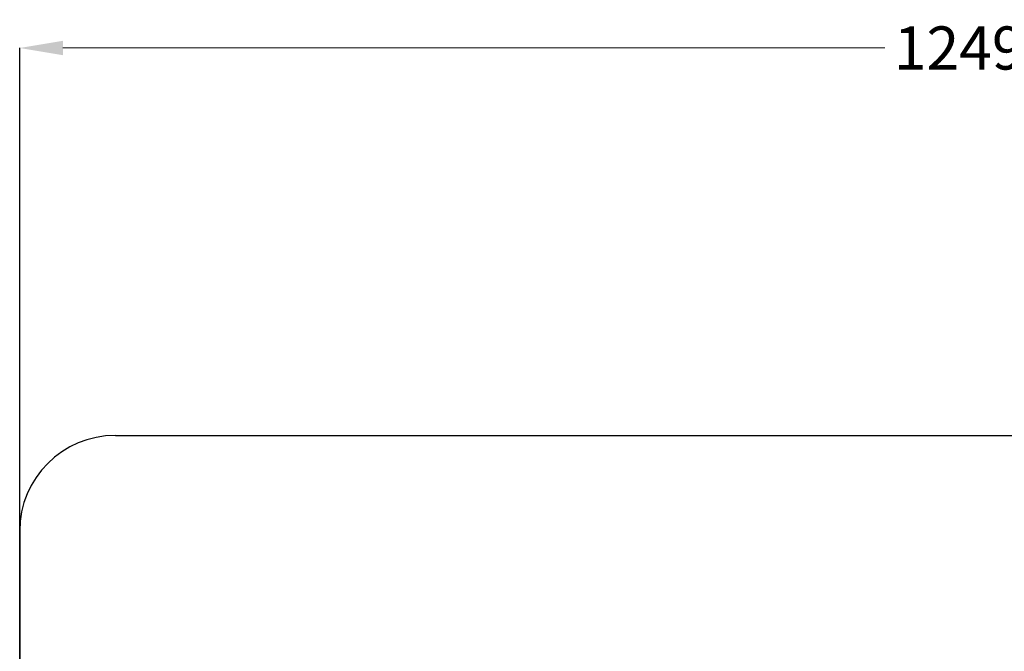
# Model space of a CAD drawing. Units: centimetres. Extents: x -47374 to 130402, y -603 to 2403.
# Drawn here: x -736 to -108, y 644 to 1047 of the extents above; entities that cross this region are included whole.
import ezdxf

# ---------------------------------------------------------------- set-up
doc = ezdxf.new("R2010")
doc.units = ezdxf.units.CM
doc.header["$MEASUREMENT"] = 0
doc.header["$PDMODE"] = 34
doc.header["$PDSIZE"] = -1
doc.layers.add('SPRAY ZONE', color=7, linetype='Continuous', true_color=0x00a9c7, plot=False)
doc.styles.add('Vortex annotative', font='arial.ttf')
doc.dimstyles.new('Vortex PRODUCT', dxfattribs={"dimtxt": 0.5, "dimasz": 0.5, "dimexe": 0, "dimexo": 0, "dimgap": 0.125, "dimtad": 0, "dimtih": 1, "dimtoh": 1, "dimzin": 12, "dimdsep": 46, "dimtxsty": 'Vortex annotative', "dimcen": 0, "dimadec": 0, "dimazin": 0, "dimtfac": 1, "dimtofl": 0, "dimtmove": 0, "dimatfit": 3, "dimfxl": 1, "dimfrac": 1, "dimtolj": 1, "dimtzin": 12, "dimlwd": 18, "dimarcsym": 0})

# ---------------------------------------------------------------- blocks, each defined once
blk = doc.blocks.new('*D96')
at = {"layer": 'Defpoints', "color": 0, "transparency": 16777216}
for p in [(-735.9, 1028.87), (513.78, 720.96), (-735.9, 599.04)]:
    blk.add_point(p, dxfattribs=at)
at = {"layer": 'SPRAY ZONE', "color": 0, "lineweight": -2, "transparency": 16777216}
for p, q in [((-735.9, 599.04), (-735.9, 1028.87)), ((513.78, 720.96), (513.78, 1028.87))]:
    blk.add_line(p, q, dxfattribs=at)
at = {"layer": 'SPRAY ZONE', "color": 0, "lineweight": 18, "transparency": 16777216}
for p, q in [((-708.4, 1028.87), (-184.44, 1028.87)), ((486.28, 1028.87), (-37.69, 1028.87))]:
    blk.add_line(p, q, dxfattribs=at)
at = {"layer": 'SPRAY ZONE', "color": 0, "transparency": 16777216}
for points in [[(-708.4, 1033.45), (-708.4, 1024.28), (-735.9, 1028.87)], [(486.28, 1033.45), (486.28, 1024.28), (513.78, 1028.87)]]:
    blk.add_solid(points, dxfattribs=at)
at = {"layer": 'SPRAY ZONE', "color": 0, "transparency": 16777216, "insert": (-111.06, 1028.87), "char_height": 27.5, "attachment_point": 5, "style": 'Vortex annotative'}
blk.add_mtext('\\A1;1249.68', dxfattribs=at)

msp = doc.modelspace()

# ---------------------------------------------------------------- linework, layer by layer
at = {"layer": 'SPRAY ZONE'}
for p, q in [((-674.943, 781.919), (452.817, 781.919)), ((-735.903, 720.959), (-735.903, -71.521))]:
    msp.add_line(p, q, dxfattribs=at)
msp.add_arc((-674.943, 720.959), 60.96, 90, 180, dxfattribs=at)

# ---------------------------------------------------------------- dimensions: what is measured, and where the dimension line sits
dim = msp.add_linear_dim(base=(-735.903, 1028.868), p1=(513.777, 720.959), p2=(-735.903, 599.039), dimstyle='Vortex PRODUCT', override={"dimscale": 55, "dimtix": 0, "dimtofl": 0, "dimtmove": 0, "dimatfit": 3}, dxfattribs=at)
dim.commit()
dim.dimension.update_dxf_attribs({"geometry": '*D96', "text_midpoint": (-111.063, 1028.868), "dimtype": 160})

doc.saveas('drawing.dxf')
